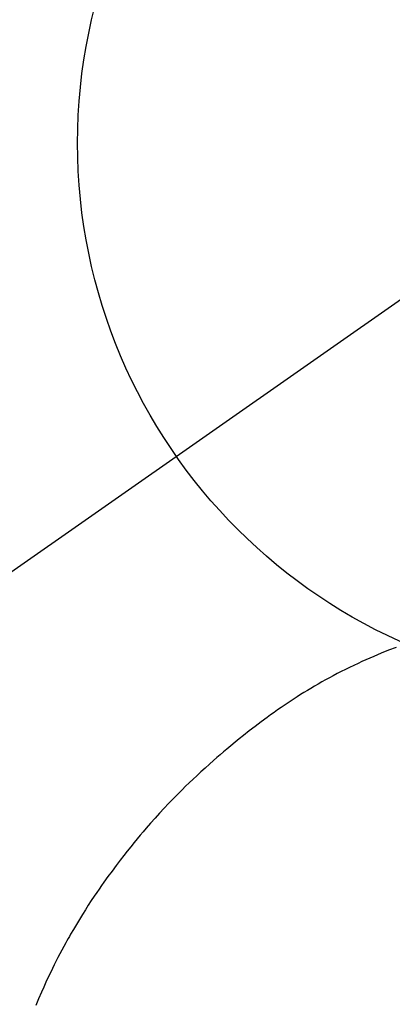
# Model space of a CAD drawing. Extents: x 0 to 26473, y -25 to 8845.
# Drawn here: x 17446 to 17459, y 7083 to 7117 of the extents above; entities that cross this region are included whole.
import ezdxf

# ---------------------------------------------------------------- set-up
doc = ezdxf.new("R2010")
doc.units = 0
doc.header["$LTSCALE"] = 50
doc.header["$MEASUREMENT"] = 0
doc.linetypes.add('CENTER2', pattern=[1.125, 0.75, -0.125, 0.125, -0.125])
doc.layers.get('0').update_dxf_attribs({"linetype": 'CONTINUOUS'})
doc.layers.get('DEFPOINTS').update_dxf_attribs({"color": 146, "linetype": 'CONTINUOUS'})
doc.layers.add('150-機器', color=8, linetype='CONTINUOUS')
doc.layers.add('160-文字', color=254, linetype='CONTINUOUS')
doc.styles.add('KH001', font='msgothic.ttc')
doc.dimstyles.new('KH1xx030', dxfattribs={"dimscale": 30, "dimtxt": 2, "dimasz": 0.6, "dimexe": 0.3, "dimexo": 1.2, "dimgap": 0.5, "dimtad": 3, "dimdec": 1, "dimdsep": 46, "dimlunit": 6, "dimtxsty": 'KH001', "dimblk": 'DOT', "dimcen": 1, "dimdle": 1, "dimclrd": 256, "dimclre": 256, "dimclrt": 256, "dimadec": 0, "dimazin": 0, "dimtfac": 1, "dimtdec": 1, "dimtix": 1, "dimtmove": 2, "dimatfit": 3, "dimldrblk": 'CLOSEDBLANK', "dimfxl": 1, "dimtolj": 1, "dimtzin": 0, "dimlwd": -1, "dimlwe": -1, "dimarcsym": 0})

# ---------------------------------------------------------------- blocks, each defined once
blk = doc.blocks.new('_ClosedBlank')
at = {"color": 0, "linetype": 'ByBlock', "lineweight": -2}
for p, q in [((-1, 0.1667), (0, 0)), ((-1, 0.1667), (-1, -0.1667)), ((0, 0), (-1, -0.1667))]:
    blk.add_line(p, q, dxfattribs=at)
blk = doc.blocks.new('_Dot')
at = {"color": 0, "linetype": 'ByBlock', "lineweight": -2}
blk.add_line((-0.5, 0), (-1, 0), dxfattribs=at)
at = {"color": 0, "linetype": 'ByBlock', "const_width": 0.5}
blk.add_lwpolyline([(-0.25, 0, 1), (0.25, 0, 1)], format="xyb", close=True, dxfattribs=at)
blk = doc.blocks.new('F402_H')
at = {"layer": '150-機器', "color": 13, "linetype": 'CENTER2'}
blk.add_line((0, 0), (-244.018, -170.863), dxfattribs=at)
at = {"layer": '150-機器', "color": 13, "linetype": 'Continuous'}
blk.add_lwpolyline([(-7.728, -17.073), (-7.98, -17.172), (-8.232, -17.272), (-8.482, -17.377), (-8.615, -17.435), (-8.749, -17.494), (-8.881, -17.554), (-9.013, -17.615), (-9.157, -17.683), (-9.301, -17.752), (-9.444, -17.822), (-9.586, -17.894), (-9.719, -17.962), (-9.851, -18.031), (-9.983, -18.102), (-10.115, -18.174), (-10.24, -18.244), (-10.365, -18.315), (-10.489, -18.387), (-10.613, -18.46), (-10.729, -18.53), (-10.844, -18.6), (-10.958, -18.672), (-11.072, -18.744), (-11.21, -18.833), (-11.347, -18.924), (-11.483, -19.015), (-11.619, -19.107), (-11.738, -19.19), (-11.856, -19.273), (-11.974, -19.357), (-12.091, -19.442), (-12.293, -19.593), (-12.493, -19.746), (-12.692, -19.901), (-12.889, -20.058), (-13.031, -20.172), (-13.172, -20.286), (-13.312, -20.401), (-13.452, -20.518), (-13.564, -20.612), (-13.676, -20.708), (-13.788, -20.804), (-13.898, -20.901), (-14.043, -21.028), (-14.186, -21.157), (-14.329, -21.287), (-14.47, -21.418), (-14.596, -21.537), (-14.721, -21.656), (-14.845, -21.776), (-14.968, -21.897), (-15.12, -22.05), (-15.272, -22.204), (-15.422, -22.359), (-15.57, -22.516), (-15.726, -22.685), (-15.88, -22.854), (-16.033, -23.026), (-16.183, -23.198), (-16.285, -23.316), (-16.385, -23.435), (-16.485, -23.554), (-16.583, -23.674), (-16.703, -23.822), (-16.822, -23.971), (-16.94, -24.121), (-17.056, -24.272), (-17.197, -24.457), (-17.335, -24.644), (-17.472, -24.831), (-17.608, -25.021), (-17.69, -25.138), (-17.772, -25.256), (-17.853, -25.374), (-17.934, -25.493), (-18.037, -25.648), (-18.138, -25.803), (-18.238, -25.959), (-18.337, -26.116), (-18.439, -26.282), (-18.54, -26.45), (-18.64, -26.619), (-18.738, -26.788), (-18.779, -26.861), (-18.821, -26.934), (-18.862, -27.008), (-18.902, -27.081), (-19.034, -27.325), (-19.163, -27.571), (-19.288, -27.818), (-19.41, -28.068), (-19.49, -28.237), (-19.569, -28.407), (-19.647, -28.578), (-19.722, -28.75), (-19.818, -28.975), (-19.911, -29.202)], dxfattribs=at)
blk.add_arc((0, 0), 25.931, 0, 197.7244, dxfattribs=at)
at = {"layer": 'DEFPOINTS'}
blk.add_circle((0, 0), 18.5, dxfattribs=at)

msp = doc.modelspace()

# ---------------------------------------------------------------- block references
at = {"layer": '150-機器'}
msp.add_blockref('F402_H', (17466.682, 7112.34), dxfattribs=at)

# ---------------------------------------------------------------- leaders
at = {"layer": '160-文字', "annotation_type": 0, "has_hookline": 1, "hookline_direction": 0}
for points, text_width in [([(16756.682, 7132.176), (17031.488, 5602.739), (17032.088, 5602.739)], 1240.62), ([(17027.234, 7124.863), (17327.144, 5858.041), (17327.744, 5858.041)], 1630.62)]:
    msp.add_leader(points, dimstyle='KH1xx030', override={"dimgap": 0.5, "dimtad": 1}, dxfattribs=dict(at, text_width=text_width))
at = {"layer": '160-文字'}
msp.add_leader([(17345.813, 7114.763), (18147.818, 6111.552)], dimstyle='KH1xx030', override={"dimgap": 0.5, "dimtad": 1}, dxfattribs=at)

doc.saveas('drawing.dxf')
